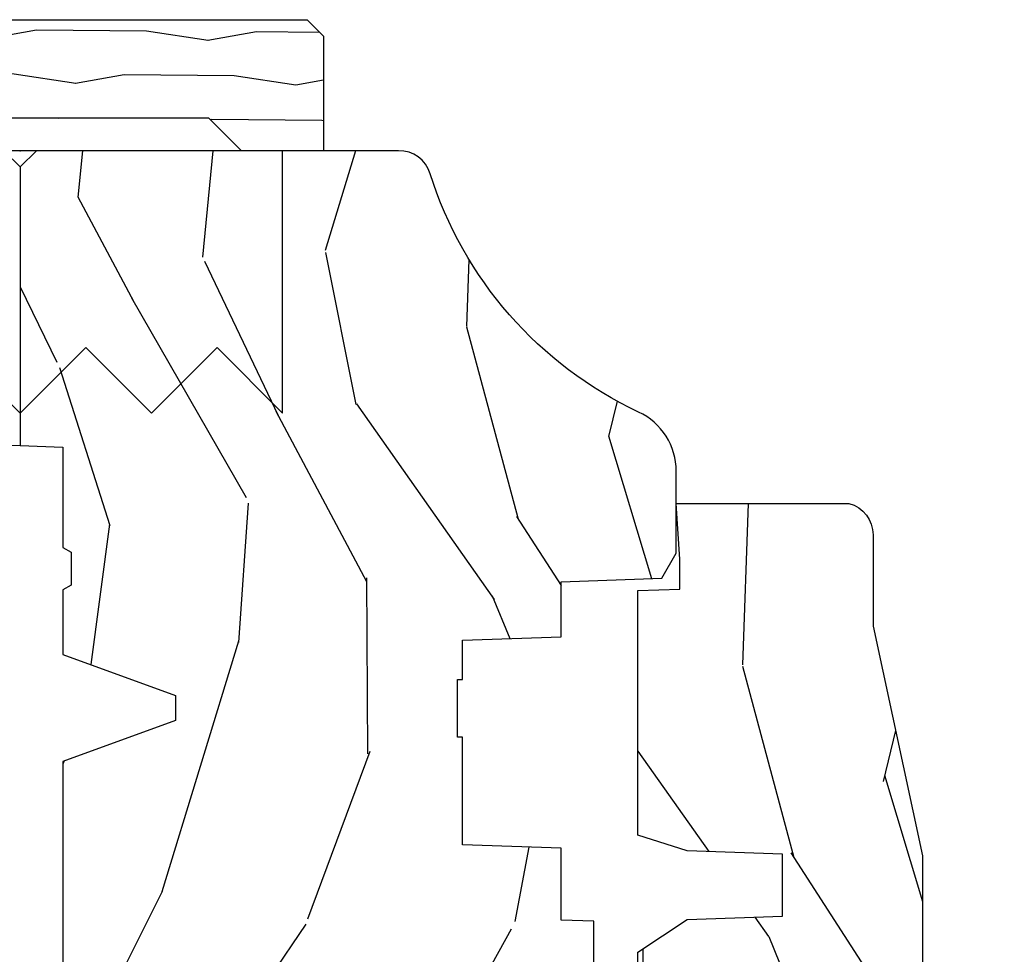
# Model space of a CAD drawing. Units: inches. Extents: x 1.3 to 71.2, y 0.7 to 52.2.
# Drawn here: x 25.5 to 27.4, y 6.5 to 8.2 of the extents above; entities that cross this region are included whole.
import ezdxf

# ---------------------------------------------------------------- set-up
doc = ezdxf.new("R2010")
doc.units = ezdxf.units.IN
doc.header["$MEASUREMENT"] = 0
doc.layers.add('ZP-ANNO-NPLT', color=7, linetype='Continuous', plot=False)
for name, color, linetype in [('ZP-SECT-HDWR', 53, 'Continuous'), ('ZP-SECT-WDHA', 11, 'Continuous'), ('ZP-SECT-WOOD', 104, 'Continuous')]:
    doc.layers.add(name, color=color, linetype=linetype)

# ---------------------------------------------------------------- blocks, each defined once
blk = doc.blocks.new('115MPA - 2941 Interior Tight Mullion 1 3-16 in CM Cover')
at = {"layer": 'ZP-SECT-WDHA'}
h = blk.add_hatch(dxfattribs=at)
h.set_pattern_fill('WOOD1', color=256, scale=0.1875, angle=63.00000000000001, style=0, pattern_type=2)
h.set_pattern_definition([(279.8699, (0.0232660794004572, 0.1997122541081735), (-0.0787578180550188, 0.6714376040223043), [0.09375, -0.84375]), (269.5651, (0.1244591276067519, 0.2744135224690154), (0.0819407950155689, -0.2521869127689913), [0.209631375, -0.209631375]), (261.4349, (0.2079909892494113, 0.2318519131184329), (-0.0031830178745224, -0.4192506019536986), [0.1185855, -0.474341625])])
h.paths.add_polyline_path([(0.0625, 0.359375), (0, 0.421875), (0, 0.578125), (0.21875, 0.578125), (0.25, 0.546875), (0.25, -0.546875), (0.21875, -0.578125), (0, -0.578125), (0, -0.421875), (0.0625, -0.359375)])
at = {"layer": 'ZP-SECT-WOOD'}
blk.add_lwpolyline([(0.0625, 0.359375), (0, 0.421875), (0, 0.578125), (0.21875, 0.578125), (0.25, 0.546875), (0.25, -0.546875), (0.21875, -0.578125), (0, -0.578125), (0, -0.421875), (0.0625, -0.359375), (0.0625, 0.359375)], close=True, dxfattribs=at)
blk = doc.blocks.new('120F - Corigated Fastner')
at = {"layer": 'ZP-ANNO-NPLT'}
blk.add_point((0, 0), dxfattribs=at)
at = {"layer": 'ZP-SECT-HDWR'}
blk.add_lwpolyline([(-0.5, 0.5000000000000001), (-0.3750012999999999, 0.375), (-0.2500009999999999, 0.5), (-0.1250008999999999, 0.375), (-6.556510999e-07, 0.5), (0.1249995000000001, 0.375), (0.2499997000000001, 0.5), (0.3749999000000001, 0.375), (0.5000001000000002, 0.5), (0.5, -1e-16), (-0.5, 1e-16), (-0.5000014999999999, 0.5000000000000001)], dxfattribs=at)
blk = doc.blocks.new('104MSP - Clad AW-CM Tight Mull Covers')
at = {"rotation": 90}
blk.add_blockref('115MPA - 2941 Interior Tight Mullion 1 3-16 in CM Cover', (0, 5), dxfattribs=at)
at = {"yscale": -1}
blk.add_blockref('120F - Corigated Fastner', (0, 5), dxfattribs=at)
blk = doc.blocks.new('101CS - Vin21 LS C AW (Triple .6875 in 3mm IG) V J L Sc')
at = {"layer": 'ZP-SECT-WDHA'}
h = blk.add_hatch(dxfattribs=at)
h.set_pattern_fill('WOOD3', color=256, scale=2, angle=163, style=0, pattern_type=2)
h.set_pattern_definition([(158.2364, (4.229829508301806, -0.6757319148462173), (20.45396798290167, -8.344771374467802), [0.2408319999999998, -23.84235799999996]), (174.3098999999999, (4.006163800965127, -0.586436610593502), (-8.235181511295936, 0.4263690944681472), [0.3059419999999999, -9.892097999999995]), (208, (3.701730071892852, -0.5561033845344668), (-0.5847435903937082, -1.91261010378108), [0.2262739999999999, -2.602151999999998]), (209.8476, (3.501941838183126, -0.6623326727329087), (-35.54768828883148, -20.50272857977594), [0.4386340000000001, -43.42478999999999]), (175.9946, (3.121491465882938, -0.8806386832242623), (18.38297247813528, -1.437476743240208), [0.2668339999999994, -26.41649399999997]), (162.9999999999999, (2.855309927049173, -0.8620003253541312), (-2.497352921371543, -1.327866102480598), [0.4999999999999993, -1.499999999999997]), (153.5376999999999, (2.377157549067671, -0.7158144729927614), (8.978306718050996, -4.836323452587548), [0.24331, -11.922214]), (157.2893999999999, (4.071948787751521, -1.192136483066256), (16.6287403265194, -7.175302374271581), [0.200998, -19.89875399999999]), (162.9999999999999, (3.886535270653368, -1.114536047002452), (-2.497352921371543, -1.327866102480598), [0.2999999999999993, -1.699999999999997]), (191.3007999999999, (3.599643843864456, -1.026824535585632), (-24.54716094300747, -5.043499394239725), [0.2952959999999996, -29.23434999999998]), (215.125, (3.310072568652884, -1.084690558192541), (10.57415813511433, 7.224071108844613), [0.45607, -22.347438]), (202.2893999999999, (2.937053423283058, -1.347096193016874), (-14.39937512681709, -6.05458602495308), [0.2842539999999997, -28.14108799999998]), (169.3401999999999, (2.674039470121085, -1.454909274051217), (-15.88561928555968, 2.765334394382424), [0.362216, -17.748554]), (151.1113, (2.31807488978549, -1.387907650589554), (25.02229161617255, -13.92425483963838), [0.38833, -38.44464599999998]), (156.2902, (3.890678330823419, -1.785045431763343), (-16.62874768410002, 7.175289077572953), [0.342343999999998, -33.89213999999975]), (166.3664999999999, (3.577229581984909, -1.647386861919088), (-31.18650071420278, 7.443263674111069), [0.3405879999999998, -33.71818599999997]), (196.6901, (3.246238530863024, -1.567106577432618), (4.409962367830814, 0.7431255040166742), [0.3605559999999999, -6.850547999999998]), (210.4896, (2.900872763129553, -1.670656017208408), (-25.55825994297176, -15.19129255384615), [0.3255759999999999, -32.23206399999998]), (177.9314, (2.620316507684234, -1.83584738360053), (-22.79293410148564, 0.6943551067665438), [0.310484, -30.737866]), (162.9999999999999, (2.310035344517499, -1.824640252660756), (-2.497352921371543, -1.327866102480598), [0.2399999999999996, -1.759999999999997]), (150.0053999999999, (2.080522203086372, -1.754471043527296), (-16.04400167334359, 9.0879055246511), [0.266834, -26.416494]), (162.9999999999999, (3.736326939210441, -0.1693178408906917), (-2.497352921371543, -1.327866102480598), [0, -1.999999999999997]), (26.15239999999996, (3.380850096123976, -0.3743451903572392), (-36.87554735843705, -18.00538888531859), [0.4386339999999984, -43.42478999999978]), (9.565099999999969, (3.189835720003483, -2.093622221005674), (2.497352076502217, 1.327869099233075), [0.1788859999999998, -4.293249999999995]), (351.1301, (3.366234217335399, -2.063897313284272), (12.0603996767767, -1.595852046107202), [0.2828419999999999, -13.859292]), (319.8014, (3.645694417193961, -2.107509200368113), (8.393559450670805, -6.748938448303023), [0.1523159999999998, -15.07922999999998]), (189.5651, (3.380850096123976, -0.3743451903572392), (-2.497352076502218, -1.327869099233075), [0.2236059999999988, -4.248529999999963]), (169.7097999999999, (3.160351974459102, -0.4115013250089917), (17.79822734718652, -3.35009345930255), [0.3423439999999998, -33.89213999999998]), (152.8752999999999, (2.823513489242753, -0.3503471356417833), (-30.7601241373409, 15.67848221527703), [0.5688579999999995, -56.31699199999997]), (152.6952, (4.294151283340797, -0.465344868534352), (-10.89091849633435, 5.421060729349779), [0.2236059999999988, -22.13707199999985]), (178.5241, (4.095459105217843, -0.3627709032568305), (22.79293551970828, -0.6943538178398149), [0.37363, -36.989452]), (205.8789, (3.72195222259887, -0.3531475651529448), (31.88084594068392, 15.34964888471388), [0.3820999999999999, -37.82784599999999]), (197.6951999999999, (3.378170247701318, -0.5199227243809688), (-23.21929303946757, -7.540852312839232), [0.316228, -31.306548]), (172.4623, (3.076904104300835, -0.6160409372264084), (-10.14779136076372, 1.011111546693646), [0.364966, -11.80056]), (156.4180999999999, (2.715092089870775, -0.5681654088839992), (31.34488541092401, -13.76583238823936), [0.5234499999999981, -51.82155999999988]), (154.8699, (4.147965430979441, -0.9434972465158679), (10.89091361125098, -5.421068605812713), [0.2828419999999998, -13.85929199999999]), (174.3098999999999, (3.891894967498698, -0.8233809789549795), (-8.235181511295936, 0.4263690944681472), [0.3059419999999999, -9.892097999999995]), (205.5103999999999, (3.587461238426412, -0.7930477528959444), (26.88614988798454, 12.69389479119332), [0.3255759999999983, -32.23206399999977]), (208, (3.29362632195628, -0.933265590074356), (-0.5847435903937082, -1.91261010378108), [0.3676959999999998, -2.460731999999998]), (180.3539999999999, (2.968970442177974, -1.105888183396835), (27.20289793979688, 0.048762029228067), [0.335262, -33.190848]), (159.6335, (2.633715749797543, -1.107959713481861), (30.01700107381327, -11.26852463519536), [0.3405879999999984, -33.71818599999979]), (145.8972999999999, (2.314419566864554, -0.9894272387568676), (-17.37187083675604, 11.58525502309056), [0.2720299999999996, -26.93091199999998]), (154.2537999999999, (4.001779578618053, -1.421649624497391), (-12.80351945054414, 6.005821017315285), [0.263057999999998, -26.04283399999987]), (177.9314, (3.764835210256592, -1.307380791030958), (-22.79293410148564, 0.6943551067665438), [0.310484, -30.737866]), (195.0053999999999, (3.454554047089857, -1.296173660091177), (11.31727641611973, 2.814114219735266), [0.3773599999999999, -18.49060399999999]), (212.8991, (3.090062184237126, -1.393875665772512), (28.64036637139407, 18.43175097613517), [0.4967899999999998, -49.18217999999999]), (178.9454, (2.672943414534328, -1.663712527527188), (8.235181634652655, -0.4263644116476284), [0.291204, -14.269016]), (156.9909999999999, (2.381788346486855, -1.658352830681863), (-18.54135163249375, 7.760042155334033), [0.3820999999999994, -37.82784599999991]), (139.8013999999999, (2.030087407409807, -1.508999392648703), (-8.393559450670805, 6.748938448303023), [0.1523159999999999, -15.07922999999999]), (153.5376999999999, (3.826356555784428, -1.995432478075208), (8.978306718050996, -4.836323452587548), [0.24331, -11.922214]), (173.008, (3.608538282542212, -1.887011078703231), (-22.20819262847394, 2.606951578708763), [0.345254, -34.18010000000001]), (200.4054, (3.265852363231402, -1.844982984455285), (-30.71134915766887, -11.52445423798904), [0.428017999999998, -42.37384999999973]), (192.0545999999999, (3.449435512421528, -0.0816063294738712), (-15.72724097270063, -3.557234008732987), [0.2059119999999997, -20.38534799999997]), (173.7842999999999, (3.248063485875915, -0.1246098982200792), (32.35598179133584, -3.618064673815959), [0.4275519999999978, -42.32756599999971]), (155.875, (2.823025751993622, -0.0783181627135718), (12.80352490518391, -6.005810314090465), [0.4837359999999984, -15.64077999999995])])
edge = h.paths.add_edge_path()
edge.add_arc((4.389056198952255, -1.124999999998934), 0.1250000000010647, 270.0000000005341, 334.8498358746474)
edge.add_arc((5.181103620340651, -1.496868097944897), 0.7499999999977609, 107.4283039733489, 154.8498358749636, ccw=False)
edge.add_arc((4.937776250990188, -0.721704658443727), 0.0624571182462919, 287.4154132025502, 360.6464405105027)
edge.add_line((5.000229394034461, -0.7210000000000178), (5.00025000000137, -0.0309999999999988))
edge.add_line((5.00025000000137, -0.0309999999999988), (4.969250000001379, 7.1e-15))
edge.add_line((4.969250000001379, 7.1e-15), (4.438250000001373, -7.1e-15))
edge.add_line((4.438250000001373, -7.1e-15), (4.434921417707611, -0.0809999990008379))
edge.add_line((4.434921417707611, -0.0809999990008379), (4.244000000000907, -0.0810000000000031))
edge.add_line((4.244000000000907, -0.0810000000000031), (4.234999999999088, -0.0969999999999942))
edge.add_line((4.234999999999088, -0.0969999999999942), (4.172000000000791, -0.0969999999999942))
edge.add_line((4.172000000000791, -0.0969999999999942), (4.162999999998957, -0.0810000000000031))
edge.add_line((4.162999999998957, -0.0810000000000031), (4.040350214322058, -0.0809999990008379))
edge.add_line((4.040350214322058, -0.0809999990008379), (3.962096613590199, -0.295999999999978))
edge.add_line((3.962096613590203, -0.295999999999978), (3.914403386412542, -0.295999999999978))
edge.add_line((3.914403386412542, -0.295999999999978), (3.836149785680701, -0.0809999990008379))
edge.add_line((3.836149785680701, -0.0809999990008379), (2.94728293071452, -0.0809999990008379))
edge.add_line((2.947282930714518, -0.0809999990008379), (2.871763963070716, -0.1709999999999781))
edge.add_line((2.871763963070716, -0.1709999999999781), (2.439507823335897, -0.1709999999999781))
edge.add_line((2.439507823335897, -0.1709999999999781), (2.332250000001604, -0.0810000000000031))
edge.add_line((2.332250000001604, -0.0810000000000031), (2.005069066192245, -0.0810000000000031))
edge.add_line((2.005069066192245, -0.0810000000000031), (2.000250000001269, -0.2189999999999799))
edge.add_line((2.000250000001269, -0.2189999999999799), (1.906250000002128, -0.2189999999999799))
edge.add_line((1.906250000002128, -0.2189999999999799), (1.901430933811152, -0.0810000000000031))
edge.add_line((1.901430933811152, -0.0810000000000031), (1.361160109751235, -0.0810000000000031))
edge.add_line((1.361160109751235, -0.0810000000000031), (1.296996340954446, -0.1429622312750354))
edge.add_line((1.296996340954446, -0.1429622312750354), (1.29256008431761, -0.2700000000009624))
edge.add_line((1.29256008431761, -0.2700000000009624), (1.242560084316519, -0.3216024576007754))
edge.add_line((1.242560084316519, -0.3216024576007754), (1.206605420733307, -0.3216024576007612))
edge.add_line((1.206605420733307, -0.3216024576007612), (1.191190997646597, -0.269999999999996))
edge.add_line((1.191190997646597, -0.269999999999996), (1.134131723421727, -0.2700000000000102))
edge.add_line((1.134131723421727, -0.2700000000000102), (1.061622111372653, -0.3086869719710847))
edge.add_line((1.061622111372653, -0.3086869719710847), (0.9532293940344622, -0.4220000000000255))
edge.add_line((0.9532293940344622, -0.4220000000000255), (0.9532293940344622, -0.5235500000000357))
edge.add_line((0.9532293940344622, -0.5235500000000357), (1.048250000002152, -0.6897999999999769))
edge.add_line((1.048250000002152, -0.6897999999999769), (1.12825000000215, -0.7502214903220619))
edge.add_line((1.12825000000215, -0.7502214903220619), (1.196532032304897, -0.7537999999999982))
edge.add_line((1.196532032304897, -0.7537999999999982), (1.207250000002144, -0.6937999999999676))
edge.add_line((1.207250000002144, -0.6937999999999676), (1.671750000002145, -0.6937999999999676))
edge.add_line((1.671750000002145, -0.6937999999999676), (1.675586249445668, -0.7669999999999533))
edge.add_arc((1.690678198063185, -0.7589080513824414), 0.0171244429253089, 208.1991648361514, 241.8008351638481)
edge.add_line((1.682586249445673, -0.7739999999999583), (2.123250000002141, -0.7739999999999583))
edge.add_line((2.123250000002141, -0.7739999999999583), (2.131910350836104, -1.021999999999948))
edge.add_line((2.131910350836106, -1.021999999999948), (2.138910350836111, -1.028999999999953))
edge.add_line((2.138910350836111, -1.028999999999953), (2.527676065901458, -1.028999999999953))
edge.add_line((2.527676065901458, -1.028999999999953), (2.556250000002206, -1.093000000000031))
edge.add_line((2.556250000002206, -1.093000000000031), (2.805767439191496, -1.093000000000003))
edge.add_line((2.805767439191496, -1.093000000000003), (2.811250000000965, -1.25))
edge.add_line((2.811250000000965, -1.25), (3.123684362372243, -1.25))
edge.add_line((3.123684362372245, -1.25), (3.129166923181713, -1.093000000000003))
edge.add_line((3.129166923181713, -1.093000000000003), (3.531485413592548, -1.093000000000003))
edge.add_line((3.531485413592548, -1.093000000000003), (3.533650501300456, -1.030999999999991))
edge.add_line((3.533650501300456, -1.030999999999991), (3.670684895338439, -1.030999999999991))
edge.add_line((3.670684895338439, -1.030999999999991), (3.677250000002786, -0.8430000000000035))
edge.add_line((3.677250000002784, -0.8430000000000035), (3.882229394034466, -0.8430000000000177))
edge.add_line((3.882229394034466, -0.8430000000000177), (3.882229394034466, -0.8330000000000197))
edge.add_line((3.882229394034466, -0.8330000000000197), (3.992229394034451, -0.8330000000000197))
edge.add_line((3.992229394034451, -0.8330000000000197), (3.992229394034451, -0.8430000000000248))
edge.add_line((3.992229394034451, -0.8430000000000248), (4.067250000002191, -0.8430000000000035))
edge.add_line((4.067250000002188, -0.8430000000000035), (4.07381510466652, -1.030999999999991))
edge.add_line((4.073815104666516, -1.030999999999991), (4.17880551782431, -1.030999999999991))
edge.add_line((4.17880551782431, -1.030999999999991), (4.185485413591175, -1.22228718707889))
edge.add_line((4.185485413591175, -1.22228718707889), (4.233485413591859, -1.25))
edge.add_line((4.233485413591859, -1.25), (4.38905619895342, -1.25))
at = {"layer": 'ZP-SECT-WOOD'}
blk.add_lwpolyline([(5.00025000000137, -0.0309999999999988), (4.969250000001379, 7.1e-15), (4.438250000001373, -7.1e-15), (4.434921417707611, -0.0809999990008379)], dxfattribs=at)
blk = doc.blocks.new('101CS - Vin21 LS C AW (Triple .6875 in 3mm IG) F J SH')
at = {"layer": 'ZP-SECT-WDHA'}
h = blk.add_hatch(dxfattribs=at)
h.set_pattern_fill('WOOD3', color=256, scale=2, angle=163, style=0, pattern_type=2)
h.set_pattern_definition([(158.2364, (5.882293725150823, 0.1570810404393832), (20.45396798290167, -8.344771374467806), [0.240832, -23.842358]), (174.3099, (5.658628017814152, 0.2463763446921021), (-8.235181511295936, 0.4263690944681484), [0.305942, -9.892097999999997]), (208, (5.354194288741876, 0.2767095707511409), (-0.5847435903937086, -1.91261010378108), [0.226274, -2.602152]), (209.8476, (5.154406055032154, 0.1704802825526919), (-35.54768828883149, -20.50272857977593), [0.4386340000000001, -43.42478999999999]), (175.9946, (4.773955682731966, -0.0478257279386583), (18.38297247813528, -1.437476743240211), [0.266834, -26.416494]), (163, (4.507774143898213, -0.0291873700685272), (-2.497352921371544, -1.327866102480597), [0.5, -1.5]), (153.5376999999999, (4.029621765916694, 0.1169984822928392), (8.978306718050995, -4.836323452587549), [0.24331, -11.922214]), (157.2893999999999, (5.724413004600549, -0.3593235277806563), (16.6287403265194, -7.175302374271583), [0.200998, -19.898754]), (163, (5.538999487502394, -0.2817230917168487), (-2.497352921371544, -1.327866102480597), [0.3, -1.7]), (191.3008, (5.252108060713482, -0.1940115803000282), (-24.54716094300747, -5.043499394239721), [0.295296, -29.23435]), (215.125, (4.96253678550191, -0.2518776029069407), (10.57415813511433, 7.224071108844611), [0.45607, -22.347438]), (202.2894, (4.589517640132076, -0.5142832377312665), (-14.3993751268171, -6.054586024953077), [0.284254, -28.141088]), (169.3402, (4.326503686970117, -0.6220963187656104), (-15.88561928555968, 2.765334394382427), [0.362216, -17.748554]), (151.1113, (3.970539106634515, -0.5550946953039464), (25.02229161617255, -13.92425483963839), [0.38833, -38.444646]), (156.2902000000001, (5.543142547672452, -0.9522324764777395), (-16.62874768410002, 7.175289077572956), [0.3423439999999995, -33.89213999999995]), (166.3665, (5.229693798833928, -0.814573906633484), (-31.18650071420278, 7.443263674111074), [0.340588, -33.718186]), (196.6901, (4.898702747712039, -0.7342936221470177), (4.409962367830814, 0.7431255040166734), [0.360556, -6.850547999999999]), (210.4896, (4.553336979978581, -0.8378430619228041), (-25.55825994297176, -15.19129255384614), [0.325576, -32.232064]), (177.9314, (4.272780724533259, -1.003034428314929), (-22.79293410148564, 0.6943551067665475), [0.310484, -30.737866]), (163, (3.962499561366527, -0.9918272973751491), (-2.497352921371544, -1.327866102480597), [0.24, -1.759999999999999]), (150.0053999999999, (3.7329864199354, -0.921658088241692), (-16.04400167334359, 9.087905524651102), [0.266834, -26.416494]), (163, (5.388791156059472, 0.6634951143949124), (-2.497352921371544, -1.327866102480597), [0, -2]), (26.15240000000003, (5.033314312973004, 0.4584677649283684), (-36.87554735843706, -18.00538888531859), [0.4386339999999997, -43.42478999999994]), (9.565100000000033, (4.842299936852519, -1.26080926572007), (2.497352076502218, 1.327869099233074), [0.178886, -4.293249999999999]), (351.1301, (5.018698434184425, -1.231084357998664), (12.0603996767767, -1.595852046107204), [0.282842, -13.859292]), (319.8014, (5.298158634042984, -1.274696245082509), (8.393559450670804, -6.748938448303023), [0.152316, -15.07923]), (189.5651, (5.033314312973004, 0.4584677649283684), (-2.497352076502219, -1.327869099233074), [0.2236059999999998, -4.248529999999993]), (169.7098, (4.812816191308122, 0.4213116302766125), (17.79822734718652, -3.350093459302553), [0.342344, -33.89214000000001]), (152.8752999999999, (4.475977706091779, 0.4824658196438208), (-30.7601241373409, 15.67848221527703), [0.568858, -56.316992]), (152.6952, (5.946615500189828, 0.3674680867512521), (-10.89091849633435, 5.421060729349781), [0.2236059999999998, -22.13707199999997]), (178.5241, (5.747923322066867, 0.4700420520287736), (22.79293551970828, -0.6943538178398186), [0.37363, -36.989452]), (205.8789, (5.374416439447902, 0.4796653901326558), (31.88084594068392, 15.34964888471388), [0.3821, -37.827846]), (197.6952, (5.030634464550338, 0.3128902309046317), (-23.21929303946757, -7.540852312839229), [0.316228, -31.306548]), (172.4623, (4.729368321149859, 0.2167720180591992), (-10.14779136076372, 1.011111546693648), [0.364966, -11.80056]), (156.4181, (4.367556306719801, 0.2646475464016014), (31.344885410924, -13.76583238823936), [0.52345, -51.82155999999999]), (154.8699, (5.800429647828458, -0.1106842912302675), (10.89091361125098, -5.421068605812715), [0.282842, -13.859292]), (174.3099, (5.544359184347719, 0.009431976330621), (-8.235181511295936, 0.4263690944681484), [0.305942, -9.892097999999997]), (205.5104, (5.239925455275443, 0.0397652023896598), (26.88614988798455, 12.69389479119331), [0.3255759999999996, -32.23206399999995]), (208, (4.946090538805314, -0.100452634788752), (-0.5847435903937086, -1.91261010378108), [0.367696, -2.460732]), (180.354, (4.621434659027009, -0.2730752281112281), (27.20289793979688, 0.0487620292280626), [0.335262, -33.190848]), (159.6335000000001, (4.286179966646567, -0.2751467581962572), (30.01700107381327, -11.26852463519537), [0.3405879999999995, -33.71818599999994]), (145.8973, (3.966883783713591, -0.1566142834712636), (-17.37187083675603, 11.58525502309056), [0.27203, -26.930912]), (154.2538, (5.654243795467088, -0.5888366692117835), (-12.80351945054413, 6.005821017315287), [0.2630579999999996, -26.04283399999997]), (177.9314, (5.417299427105611, -0.4745678357453507), (-22.79293410148564, 0.6943551067665475), [0.310484, -30.737866]), (195.0054, (5.107018263938883, -0.4633607048055737), (11.31727641611973, 2.814114219735264), [0.37736, -18.490604]), (212.8991, (4.742526401086163, -0.5610627104869046), (28.64036637139408, 18.43175097613516), [0.49679, -49.18217999999999]), (178.9454, (4.325407631383349, -0.8308995722415808), (8.235181634652655, -0.4263644116476298), [0.291204, -14.269016]), (156.991, (4.034252563335883, -0.8255398753962595), (-18.54135163249375, 7.760042155334037), [0.3821, -37.827846]), (139.8013999999999, (3.682551624258838, -0.6761864373630964), (-8.393559450670804, 6.748938448303024), [0.152316, -15.07923]), (153.5376999999999, (5.478820772633447, -1.162619522789604), (8.978306718050995, -4.836323452587549), [0.24331, -11.922214]), (173.008, (5.261002499391228, -1.054198123417627), (-22.20819262847394, 2.606951578708766), [0.345254, -34.18010000000001]), (200.4054, (4.918316580080432, -1.012170029169677), (-30.71134915766887, -11.52445423798903), [0.4280179999999996, -42.37384999999994]), (192.0546, (5.101899729270563, 0.751206625811733), (-15.72724097270063, -3.557234008732985), [0.205912, -20.385348]), (173.7843, (4.900527702724943, 0.7082030570655214), (32.35598179133584, -3.618064673815965), [0.4275519999999996, -42.32756599999993]), (155.8750000000001, (4.475489968842648, 0.7544947925720287), (12.80352490518391, -6.005810314090467), [0.4837359999999995, -15.64077999999998])])
edge = h.paths.add_edge_path()
edge.add_arc((4.38905619895226, -1.124991405013819), 0.1250000000010647, 270.0000000005341, 334.8498358746474)
edge.add_arc((5.18110362034065, -1.496859502959779), 0.7499999999977609, 107.4283039733489, 154.8498358749636, ccw=False)
edge.add_arc((4.937776250990186, -0.7216960634586123), 0.0624571182462919, 287.4154132025502, 360.6464405105027)
edge.add_line((5.000229394034462, -0.7209914050149031), (5.000250000001372, -0.030991405014877))
edge.add_line((5.000250000001372, -0.030991405014877), (4.96925000000138, 8.594985129e-06))
edge.add_line((4.96925000000138, 8.594985129e-06), (4.438250000001374, 8.5949851147e-06))
edge.add_line((4.438250000001374, 8.5949851147e-06), (4.434921417707613, -0.0809914040157232))
edge.add_line((4.434921417707613, -0.0809914040157232), (4.244000000000909, -0.0809914050148884))
edge.add_line((4.244000000000909, -0.0809914050148884), (4.234999999999089, -0.0969914050148795))
edge.add_line((4.234999999999089, -0.0969914050148795), (4.172000000000792, -0.0969914050148795))
edge.add_line((4.172000000000792, -0.0969914050148795), (4.162999999998959, -0.0809914050148884))
edge.add_line((4.162999999998959, -0.0809914050148884), (4.04035021432206, -0.0809914040157232))
edge.add_line((4.04035021432206, -0.0809914040157232), (3.962096613590205, -0.2959914050148633))
edge.add_line((3.962096613590205, -0.2959914050148633), (3.914403386412544, -0.2959914050148633))
edge.add_line((3.914403386412544, -0.2959914050148633), (3.836149785680703, -0.0809914040157232))
edge.add_line((3.836149785680703, -0.0809914040157232), (2.947282930714514, -0.0809914040157232))
edge.add_line((2.947282930714514, -0.0809914040157232), (2.871763963070712, -0.1709914050148633))
edge.add_line((2.871763963070712, -0.1709914050148633), (2.439507823335894, -0.1709914050148633))
edge.add_line((2.439507823335894, -0.1709914050148633), (2.3322500000016, -0.0809914050148884))
edge.add_line((2.3322500000016, -0.0809914050148884), (2.005069066192241, -0.0809914050148884))
edge.add_line((2.005069066192241, -0.0809914050148884), (2.000250000001265, -0.2189914050148651))
edge.add_line((2.000250000001265, -0.2189914050148651), (1.906250000002124, -0.2189914050148651))
edge.add_line((1.906250000002124, -0.2189914050148651), (1.901430933811148, -0.0809914050148884))
edge.add_line((1.901430933811148, -0.0809914050148884), (1.361160109751232, -0.0809914050148884))
edge.add_line((1.361160109751232, -0.0809914050148884), (1.296996340954443, -0.1429536362899206))
edge.add_line((1.296996340954443, -0.1429536362899206), (1.292560084317607, -0.2699914050158476))
edge.add_line((1.292560084317607, -0.2699914050158476), (1.242560084316515, -0.3215938626156607))
edge.add_line((1.242560084316515, -0.3215938626156607), (1.206605420733303, -0.3215938626156465))
edge.add_line((1.206605420733303, -0.3215938626156465), (1.191190997646593, -0.2699914050148813))
edge.add_line((1.191190997646593, -0.2699914050148813), (1.134131723421724, -0.2699914050148955))
edge.add_line((1.134131723421724, -0.2699914050148955), (1.061622111372649, -0.30867837698597))
edge.add_line((1.061622111372649, -0.30867837698597), (0.9532293940344587, -0.4219914050149108))
edge.add_line((0.9532293940344587, -0.4219914050149108), (0.9532293940344587, -0.5235414050149139))
edge.add_line((0.9532293940344587, -0.5235414050149139), (1.048250000002148, -0.6897914050148622))
edge.add_line((1.048250000002148, -0.6897914050148622), (1.128250000002147, -0.7502128953369472))
edge.add_line((1.128250000002147, -0.7502128953369472), (1.196532032304894, -0.7537914050148835))
edge.add_line((1.196532032304894, -0.7537914050148835), (1.20725000000214, -0.6937914050148529))
edge.add_line((1.20725000000214, -0.6937914050148529), (1.671750000002141, -0.6937914050148529))
edge.add_line((1.671750000002141, -0.6937914050148529), (1.675586249445665, -0.7669914050148386))
edge.add_arc((1.690678198063181, -0.7588994563973266), 0.0171244429253089, 208.1991648361514, 241.8008351638481)
edge.add_line((1.68258624944567, -0.7739914050148436), (2.123250000002137, -0.7739914050148436))
edge.add_line((2.123250000002137, -0.7739914050148436), (2.131910350836101, -1.021991405014833))
edge.add_line((2.131910350836101, -1.021991405014833), (2.138910350836106, -1.028991405014838))
edge.add_line((2.138910350836106, -1.028991405014838), (2.527676065901452, -1.028991405014838))
edge.add_line((2.527676065901452, -1.028991405014838), (2.556250000002201, -1.092991405014917))
edge.add_line((2.556250000002201, -1.092991405014917), (2.805767439191491, -1.092991405014888))
edge.add_line((2.805767439191491, -1.092991405014888), (2.81125000000096, -1.249991405014885))
edge.add_line((2.81125000000096, -1.249991405014885), (3.123684362372237, -1.249991405014885))
edge.add_line((3.123684362372237, -1.249991405014885), (3.129166923181706, -1.092991405014888))
edge.add_line((3.129166923181706, -1.092991405014888), (3.531485413592541, -1.092991405014888))
edge.add_line((3.531485413592541, -1.092991405014888), (3.533650501300449, -1.030991405014876))
edge.add_line((3.533650501300449, -1.030991405014876), (3.670684895338432, -1.030991405014876))
edge.add_line((3.670684895338432, -1.030991405014876), (3.677250000002786, -0.8429914050148887))
edge.add_line((3.677250000002786, -0.8429914050148887), (3.882229394034467, -0.8429914050149029))
edge.add_line((3.882229394034467, -0.8429914050149029), (3.882229394034467, -0.8329914050148978))
edge.add_line((3.882229394034467, -0.8329914050148978), (3.992229394034453, -0.8329914050148978))
edge.add_line((3.992229394034453, -0.8329914050148978), (3.992229394034453, -0.8429914050149029))
edge.add_line((3.992229394034453, -0.8429914050149029), (4.067250000002189, -0.8429914050148887))
edge.add_line((4.067250000002189, -0.8429914050148887), (4.073815104666522, -1.030991405014876))
edge.add_line((4.073815104666522, -1.030991405014876), (4.178805517824315, -1.030991405014876))
edge.add_line((4.178805517824315, -1.030991405014876), (4.18548541359118, -1.222278592093775))
edge.add_line((4.18548541359118, -1.222278592093775), (4.233485413591864, -1.249991405014885))
edge.add_line((4.233485413591864, -1.249991405014885), (4.389056198953426, -1.249991405014885))
h = blk.add_hatch(dxfattribs=at)
h.set_pattern_fill('WOOD3', color=256, scale=2, angle=163, pattern_type=2)
h.set_pattern_definition([(158.2364, (5.97853538368566, -4.778645915194854), (20.45396798290167, -8.344771374467806), [0.240832, -23.842358]), (174.3099, (5.754869676348988, -4.689350610942135), (-8.235181511295936, 0.4263690944681484), [0.305942, -9.892097999999997]), (208, (5.450435947276712, -4.659017384883096), (-0.5847435903937086, -1.91261010378108), [0.226274, -2.602152]), (209.8476, (5.250647713566991, -4.765246673081545), (-35.54768828883149, -20.50272857977593), [0.4386340000000001, -43.42478999999999]), (175.9946, (4.870197341266802, -4.983552683572895), (18.38297247813528, -1.437476743240211), [0.266834, -26.416494]), (163, (4.60401580243305, -4.964914325702764), (-2.497352921371544, -1.327866102480597), [0.5, -1.5]), (153.5376999999999, (4.12586342445153, -4.818728473341398), (8.978306718050995, -4.836323452587549), [0.24331, -11.922214]), (157.2893999999999, (5.820654663135385, -5.295050483414893), (16.6287403265194, -7.175302374271583), [0.200998, -19.898754]), (163, (5.63524114603723, -5.217450047351086), (-2.497352921371544, -1.327866102480597), [0.3, -1.7]), (191.3008, (5.348349719248318, -5.129738535934265), (-24.54716094300747, -5.043499394239721), [0.295296, -29.23435]), (215.125, (5.058778444036747, -5.187604558541178), (10.57415813511433, 7.224071108844611), [0.45607, -22.347438]), (202.2894, (4.685759298666912, -5.450010193365503), (-14.3993751268171, -6.054586024953077), [0.284254, -28.141088]), (169.3402, (4.422745345504953, -5.557823274399847), (-15.88561928555968, 2.765334394382427), [0.362216, -17.748554]), (151.1113, (4.066780765169347, -5.490821650938183), (25.02229161617255, -13.92425483963839), [0.38833, -38.444646]), (156.2902000000001, (5.639384206207289, -5.887959432111976), (-16.62874768410002, 7.175289077572956), [0.3423439999999995, -33.89213999999995]), (166.3665, (5.325935457368764, -5.750300862267721), (-31.18650071420278, 7.443263674111074), [0.340588, -33.718186]), (196.6901, (4.994944406246876, -5.670020577781251), (4.409962367830814, 0.7431255040166734), [0.360556, -6.850547999999999]), (210.4896, (4.649578638513418, -5.773570017557041), (-25.55825994297176, -15.19129255384614), [0.325576, -32.232064]), (177.9314, (4.369022383068095, -5.938761383949167), (-22.79293410148564, 0.6943551067665475), [0.310484, -30.737866]), (163, (4.058741219901364, -5.92755425300939), (-2.497352921371544, -1.327866102480597), [0.24, -1.759999999999999]), (150.0053999999999, (3.829228078470237, -5.857385043875929), (-16.04400167334359, 9.087905524651102), [0.266834, -26.416494]), (163, (5.485032814594308, -4.272231841239324), (-2.497352921371544, -1.327866102480597), [0, -2]), (26.15240000000003, (5.129555971507841, -4.477259190705868), (-36.87554735843706, -18.00538888531859), [0.4386339999999997, -43.42478999999994]), (9.565100000000033, (4.938541595387356, -6.196536221354307), (2.497352076502218, 1.327869099233074), [0.178886, -4.293249999999999]), (351.1301, (5.114940092719262, -6.166811313632898), (12.0603996767767, -1.595852046107204), [0.282842, -13.859292]), (319.8014, (5.39440029257782, -6.210423200716746), (8.393559450670804, -6.748938448303023), [0.152316, -15.07923]), (189.5651, (5.129555971507841, -4.477259190705868), (-2.497352076502219, -1.327869099233074), [0.2236059999999998, -4.248529999999993]), (169.7098, (4.909057849842959, -4.514415325357624), (17.79822734718652, -3.350093459302553), [0.342344, -33.89214000000001]), (152.8752999999999, (4.572219364626615, -4.453261135990416), (-30.7601241373409, 15.67848221527703), [0.568858, -56.316992]), (152.6952, (6.042857158724665, -4.568258868882985), (-10.89091849633435, 5.421060729349781), [0.2236059999999998, -22.13707199999997]), (178.5241, (5.844164980601703, -4.465684903605463), (22.79293551970828, -0.6943538178398186), [0.37363, -36.989452]), (205.8789, (5.470658097982738, -4.456061565501581), (31.88084594068392, 15.34964888471388), [0.3821, -37.827846]), (197.6952, (5.126876123085175, -4.622836724729602), (-23.21929303946757, -7.540852312839229), [0.316228, -31.306548]), (172.4623, (4.825609979684696, -4.718954937575038), (-10.14779136076372, 1.011111546693648), [0.364966, -11.80056]), (156.4181, (4.463797965254638, -4.671079409232635), (31.344885410924, -13.76583238823936), [0.52345, -51.82155999999999]), (154.8699, (5.896671306363295, -5.046411246864504), (10.89091361125098, -5.421068605812715), [0.282842, -13.859292]), (174.3099, (5.640600842882555, -4.926294979303616), (-8.235181511295936, 0.4263690944681484), [0.305942, -9.892097999999997]), (205.5104, (5.336167113810279, -4.895961753244577), (26.88614988798455, 12.69389479119331), [0.3255759999999996, -32.23206399999995]), (208, (5.042332197340151, -5.036179590422989), (-0.5847435903937086, -1.91261010378108), [0.367696, -2.460732]), (180.354, (4.717676317561846, -5.208802183745465), (27.20289793979688, 0.0487620292280626), [0.335262, -33.190848]), (159.6335000000001, (4.382421625181404, -5.210873713830494), (30.01700107381327, -11.26852463519537), [0.3405879999999995, -33.71818599999994]), (145.8973, (4.063125442248427, -5.0923412391055), (-17.37187083675603, 11.58525502309056), [0.27203, -26.930912]), (154.2538, (5.750485454001925, -5.52456362484602), (-12.80351945054413, 6.005821017315287), [0.2630579999999996, -26.04283399999997]), (177.9314, (5.513541085640447, -5.410294791379588), (-22.79293410148564, 0.6943551067665475), [0.310484, -30.737866]), (195.0054, (5.203259922473719, -5.399087660439811), (11.31727641611973, 2.814114219735264), [0.37736, -18.490604]), (212.8991, (4.838768059620999, -5.496789666121141), (28.64036637139408, 18.43175097613516), [0.49679, -49.18217999999999]), (178.9454, (4.421649289918185, -5.766626527875821), (8.235181634652655, -0.4263644116476298), [0.291204, -14.269016]), (156.991, (4.130494221870719, -5.761266831030496), (-18.54135163249375, 7.760042155334037), [0.3821, -37.827846]), (139.8013999999999, (3.778793282793674, -5.611913392997337), (-8.393559450670804, 6.748938448303024), [0.152316, -15.07923]), (153.5376999999999, (5.575062431168284, -6.098346478423842), (8.978306718050995, -4.836323452587549), [0.24331, -11.922214]), (173.008, (5.357244157926064, -5.989925079051864), (-22.20819262847394, 2.606951578708766), [0.345254, -34.18010000000001]), (200.4054, (5.014558238615268, -5.947896984803918), (-30.71134915766887, -11.52445423798903), [0.4280179999999996, -42.37384999999994]), (192.0546, (5.198141387805399, -4.184520329822504), (-15.72724097270063, -3.557234008732985), [0.205912, -20.385348]), (173.7843, (4.996769361259779, -4.227523898568716), (32.35598179133584, -3.618064673815965), [0.4275519999999996, -42.32756599999993]), (155.8750000000001, (4.571731627377484, -4.181232163062208), (12.80352490518391, -6.005810314090467), [0.4837359999999995, -15.64077999999998])])
edge = h.paths.add_edge_path()
edge.add_line((3.659339590236577, -1.452283415470493), (3.665670446744393, -1.270991405015184))
edge.add_line((3.665670446744393, -1.270991405015184), (3.69556172291049, -1.17699140501519))
edge.add_line((3.69556172291049, -1.17699140501519), (4.162038591284897, -1.17699140501519))
edge.add_line((4.162038591284897, -1.17699140501519), (4.164832252844234, -1.256991405015174))
edge.add_line((4.164832252844234, -1.256991405015174), (4.222000000000036, -1.256991405015174))
edge.add_line((4.222000000000036, -1.256991405015174), (4.328000000000031, -1.249991405015169))
edge.add_line((4.328000000000031, -1.249991405015169), (4.328000000000031, -1.579038185813818))
edge.add_arc((4.268112598770095, -1.562991405017491), 0.0620000000000062, 270.00000000003365, 345.0000000000317, ccw=False)
edge.add_line((4.26811259877013, -1.6249914050175), (4.093999999999653, -1.6249914050175))
edge.add_line((4.093999999999653, -1.6249914050175), (3.655999999999544, -1.718991405016584))
edge.add_line((3.655999999999544, -1.718991405016584), (3.187000000000402, -1.718991405016584))
edge.add_line((3.187000000000402, -1.718991405016584), (3.18364188719692, -1.81515517381074))
edge.add_arc((3.12167965592172, -1.812991405015154), 0.062000000000017, 269.9999999999709, 357.9999999999697, ccw=False)
edge.add_line((3.121679655921688, -1.874991405015169), (2.469289780828411, -1.874991405014942))
edge.add_line((2.469289780828411, -1.874991405014942), (2.435858971428935, -1.841560595615451))
edge.add_line((2.435858971428935, -1.841560595615451), (2.409289780828409, -1.496991405014927))
edge.add_line((2.409289780828409, -1.496991405014927), (2.540289780828409, -1.496991405014941))
edge.add_line((2.540289780828409, -1.496991405014941), (2.546400915489464, -1.32199140501493))
edge.add_line((2.546400915489464, -1.32199140501493), (2.618400915489459, -1.249991405014942))
edge.add_line((2.618400915489459, -1.249991405014942), (2.811480974583268, -1.249991405015169))
edge.add_line((2.811480974583268, -1.249991405015169), (3.089237540067578, -1.268991405015174))
edge.add_line((3.089237540067578, -1.268991405015174), (3.146024829274317, -1.268991405015174))
edge.add_line((3.146024829274317, -1.268991405015174), (3.149237540067581, -1.17699140501519))
edge.add_line((3.149237540067581, -1.17699140501519), (3.472508733728595, -1.17699140501519))
edge.add_line((3.472508733728595, -1.17699140501519), (3.535008733728595, -1.270991405015184))
edge.add_line((3.535008733728595, -1.270991405015184), (3.541339590236411, -1.452283415470493))
edge.add_line((3.541339590236411, -1.452283415470493), (3.659339590236577, -1.452283415470493))
at = {"layer": 'ZP-SECT-WOOD'}
blk.add_lwpolyline([(3.129166923181706, -1.092991405014888), (3.531485413592541, -1.092991405014888), (3.533650501300449, -1.030991405014876), (3.670684895338432, -1.030991405014876), (3.677250000002786, -0.8429914050148887), (3.882229394034467, -0.8429914050149029), (3.882229394034467, -0.8329914050148978), (3.992229394034453, -0.8329914050148978), (3.992229394034453, -0.8429914050149029), (4.067250000002189, -0.8429914050148887), (4.073815104666522, -1.030991405014876), (4.178805517824315, -1.030991405014876), (4.18548541359118, -1.222278592093775), (4.233485413591864, -1.249991405014885), (4.389056198953426, -1.249991405014885, 0.2907626757106686), (4.502205830580038, -1.178115419007159, -0.2099198904063368), (4.956469509258269, -0.7812901379539348, 0.3308685763479798), (5.000229394034462, -0.7209914050149031), (5.000250000001372, -0.030991405014877), (4.96925000000138, 8.594985129e-06), (4.438250000001374, 8.5949851147e-06), (4.434921417707613, -0.0809914040157232), (4.244000000000909, -0.0809914050148884), (4.234999999999089, -0.0969914050148795), (4.172000000000792, -0.0969914050148795), (4.162999999998959, -0.0809914050148884), (4.04035021432206, -0.0809914040157232), (3.962096613590205, -0.2959914050148633), (3.914403386412544, -0.2959914050148633), (3.836149785680703, -0.0809914040157232), (2.947282930714514, -0.0809914040157232)], format="xyb", dxfattribs=at)
at = {"layer": 'ZP-SECT-WOOD', "linetype": 'Continuous'}
blk.add_lwpolyline([(3.149237540067581, -1.17699140501519), (3.472508733728595, -1.17699140501519), (3.535008733728595, -1.270991405015184), (3.541339590236411, -1.452283415470493), (3.659339590236577, -1.452283415470493), (3.659339590236577, -1.452283415470493), (3.665670446744393, -1.270991405015184), (3.69556172291049, -1.17699140501519), (4.162038591284897, -1.17699140501519), (4.164832252844234, -1.256991405015174), (4.222000000000036, -1.256991405015174), (4.328000000000031, -1.249991405015169), (4.328000000000031, -1.579038185813818, -0.3394542588633661), (4.26811259877013, -1.6249914050175), (4.093999999999653, -1.6249914050175), (3.655999999999544, -1.718991405016584), (3.187000000000402, -1.718991405016584)], format="xyb", dxfattribs=at)
blk = doc.blocks.new('104MS - Vin21 LS C AW (Triple .6875 in 3mm IG) V - F Vertical Mullion')
blk.add_blockref('104MSP - Clad AW-CM Tight Mull Covers', (0, 9e-16))
at = {"yscale": -1, "rotation": 90}
blk.add_blockref('101CS - Vin21 LS C AW (Triple .6875 in 3mm IG) V J L Sc', (0, 0), dxfattribs=at)
at = {"rotation": 90}
blk.add_blockref('101CS - Vin21 LS C AW (Triple .6875 in 3mm IG) F J SH', (0, 0), dxfattribs=at)

msp = doc.modelspace()

# ---------------------------------------------------------------- block references
msp.add_blockref('104MS - Vin21 LS C AW (Triple .6875 in 3mm IG) V - F Vertical Mullion', (25.50000000000001, 3))

doc.saveas('drawing.dxf')
